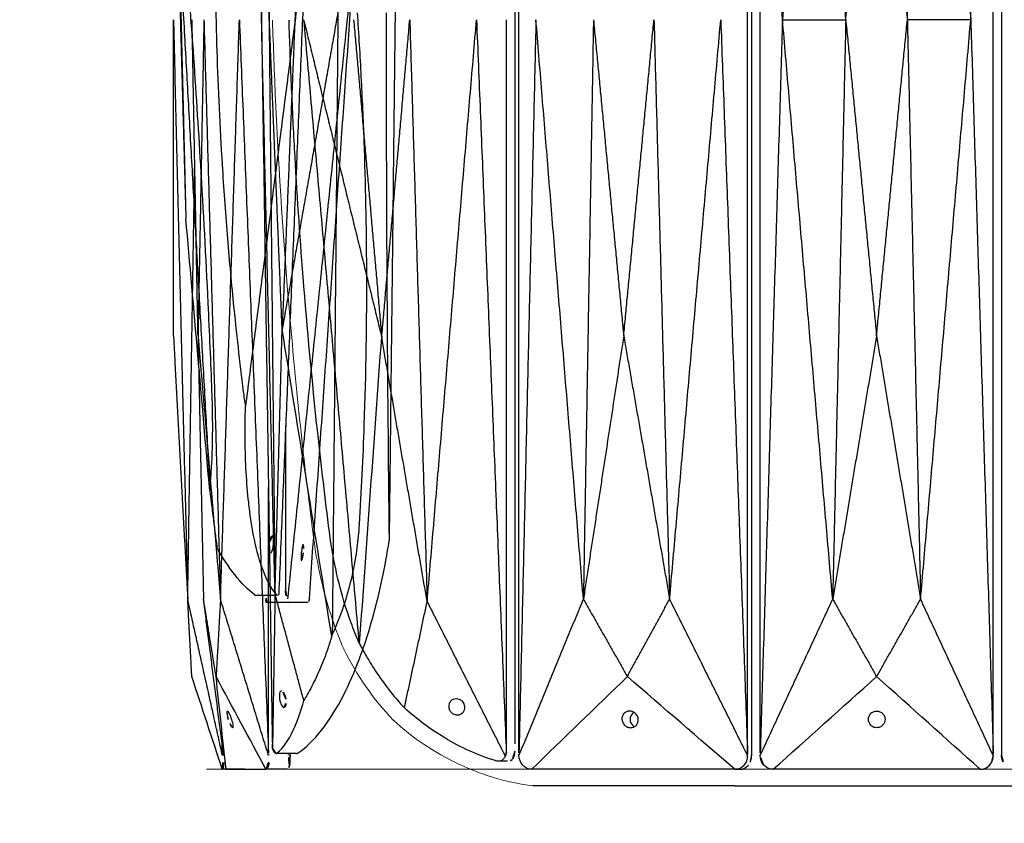
# Model space of a CAD drawing. Units: millimetres. Extents: x -605615827 to 17, y -1703671404 to 113.
# Drawn here: x -605612232 to -605612114, y -1703669500 to -1703669404 of the extents above; entities that cross this region are included whole.
import ezdxf

# ---------------------------------------------------------------- set-up
doc = ezdxf.new("R2010")
doc.units = ezdxf.units.MM
doc.layers.get('0').update_dxf_attribs({"lineweight": 9, "true_color": 0x1c1c1c})
doc.layers.get('Defpoints').update_dxf_attribs({"color": 3, "lineweight": 0})
doc.layers.add('Make2D$可见线$曲线', color=7, linetype='Continuous', true_color=0x000000)
doc.styles.add('2F обычный', font='Montserrat-Light.ttf', dxfattribs={"width": 0.8})
doc.dimstyles.new('stroitelniy3', dxfattribs={"dimtxt": 80, "dimasz": 30, "dimexe": 5, "dimexo": 10, "dimgap": 20, "dimtad": 1, "dimtoh": 1, "dimdec": 0, "dimrnd": 5, "dimtxsty": '2F обычный', "dimblk": 'ARCHTICK', "dimcen": 0.09, "dimdle": 2, "dimadec": 0, "dimazin": 2, "dimtfac": 1, "dimtdec": 0, "dimtmove": 1, "dimatfit": 3, "dimfxl": 10, "dimtfill": 1, "dimtolj": 1, "dimtzin": 0, "dimarcsym": 1})

# ---------------------------------------------------------------- blocks, each defined once
blk = doc.blocks.new('A$Caa694467')
at = {"color": 0}
for centre, radius, start, end in [((40.18, 32.12), 35.3, 206.3692, 223.3773), ((35.42, 30.56), 30.84, 227.3376, 262.2963)]:
    blk.add_arc(centre, radius, start, end, dxfattribs=at)
for points, knots in [([(4.87, 30.27), (4.32, 34.58), (3.81, 38.91), (2.88, 47.58), (2.47, 51.92), (1.34, 64.96), (0.76, 73.67), (0.22, 85.57), (0.1, 88.75), (0, 91.94)], [12.069004, 12.069004, 12.069004, 12.069004, 22.955284, 22.955284, 33.841565, 33.841565, 55.614126, 55.614126, 63.579902, 63.579902, 63.579902, 63.579902]), ([(8.56, 16.45), (8.27, 17.11), (8, 17.79), (7.22, 19.87), (6.75, 21.32), (5.69, 25.2), (5.19, 27.71), (4.87, 30.27)], [0, 0, 0, 0, 1.943154, 1.943154, 5.829463, 5.829463, 12.068981, 12.068981, 12.068981, 12.068981])]:
    blk.add_open_spline(points, degree=3, knots=knots, dxfattribs=at)
at = {"layer": 'Make2D$可见线$曲线', "color": 0, "lineweight": -3}
blk.add_line((55.55, 0), (89.6, 0), dxfattribs=at)
for points, knots in [([(29.12, 180.75), (29.12, 151.47), (29.12, 122.19), (29.12, 92.91), (29.12, 63.63), (29.12, 34.35), (29.12, 5.07)], [1.079592, 1.079592, 1.079592, 1.079592, 74.278328, 74.278328, 74.278328, 147.477064, 147.477064, 147.477064, 147.477064]), ([(10.38, 17.24), (10.05, 18), (9.74, 18.79), (9.44, 19.6), (8.83, 21.28), (8.3, 23.04), (7.65, 25.79), (7.45, 26.72), (7.11, 28.61), (6.96, 29.56), (6.84, 30.52), (6.33, 34.49), (5.87, 38.46), (5.43, 42.45), (4.76, 48.66), (4.18, 54.88), (3.68, 61.12), (3.28, 66.25), (2.94, 71.38), (2.65, 76.51), (2.51, 79.08), (2.39, 81.65), (2.28, 84.21), (2.16, 86.78), (2.07, 89.35), (1.99, 91.91)], [0, 0, 0, 0, 2.344793, 2.344793, 2.344793, 7.207205, 7.207205, 9.63798, 9.63798, 12.068992, 12.068992, 12.068992, 22.108114, 22.108114, 22.108114, 37.762372, 37.762372, 37.762372, 50.63214, 50.63214, 50.63214, 57.06983, 57.06983, 57.06983, 63.50866, 63.50866, 63.50866, 63.50866]), ([(28.11, 4.16), (28.11, 18.8), (28.11, 33.44), (28.11, 55.4), (28.11, 62.72), (28.11, 77.36), (28.11, 84.68), (28.11, 92)], [0.14244, 0.14244, 0.14244, 0.14244, 36.741808, 36.741808, 55.041492, 55.041492, 73.341176, 73.341176, 73.341176, 73.341176]), ([(10.46, 17.07), (10.73, 16.55), (11.01, 16.04), (11.3, 15.54), (11.53, 15.14), (11.77, 14.74), (12.01, 14.36), (12.51, 13.57), (13.02, 12.82), (14.1, 11.38), (14.66, 10.69), (15.24, 10.04), (15.44, 9.81), (15.65, 9.59), (15.85, 9.37)], [0.298362, 0.298362, 0.298362, 0.298362, 1.860977, 1.860977, 1.860977, 3.116105, 3.116105, 3.116105, 5.643625, 5.643625, 8.171176, 8.171176, 8.171176, 9.053522, 9.053522, 9.053522, 9.053522]), ([(21.21, 9.5), (21.2, 9.63), (21.21, 9.76), (21.29, 10), (21.35, 10.11), (21.59, 10.39), (21.82, 10.5), (22.07, 10.5)], [0, 0, 0, 0, 0.398765, 0.398765, 0.797663, 0.797663, 1.605412, 1.605412, 1.605412, 1.605412]), ([(22.21, 8.5), (22.09, 8.5), (21.96, 8.53), (21.73, 8.63), (21.62, 8.7), (21.34, 8.98), (21.23, 9.24), (21.21, 9.5)], [4.83847, 4.83847, 4.83847, 4.83847, 5.24026, 5.24026, 5.641904, 5.641904, 6.451016, 6.451016, 6.451016, 6.451016]), ([(22.07, 10.5), (22.19, 10.5), (22.31, 10.47), (22.55, 10.37), (22.65, 10.3), (22.93, 10.02), (23.05, 9.76), (23.07, 9.5), (23.09, 9.24), (23.01, 8.98), (22.69, 8.61), (22.46, 8.5), (22.21, 8.5)], [1.605412, 1.605412, 1.605412, 1.605412, 2.007235, 2.007235, 2.40892, 2.40892, 3.217958, 3.217958, 3.217958, 4.027186, 4.027186, 4.83847, 4.83847, 4.83847, 4.83847]), ([(27.13, 2.96), (27.05, 2.96), (26.96, 2.97), (26.88, 3), (26.83, 3.01), (26.79, 3.03), (26.74, 3.04), (24.66, 3.69), (22.63, 4.61), (20.69, 5.77), (18.99, 6.79), (17.37, 8), (15.85, 9.37)], [149.065121, 149.065121, 149.065121, 149.065121, 149.322837, 149.322837, 149.322837, 149.459799, 149.459799, 149.459799, 155.815248, 155.815248, 155.815248, 161.370686, 161.370686, 161.370686, 161.370686]), ([(42.9, 9), (42.77, 9), (42.64, 8.97), (42.4, 8.87), (42.3, 8.79), (42.05, 8.51), (41.96, 8.26), (41.98, 8), (42, 7.74), (42.11, 7.49), (42.4, 7.21), (42.51, 7.13), (42.76, 7.03), (42.89, 7), (43.03, 7)], [1.636897, 1.636897, 1.636897, 1.636897, 2.046005, 2.046005, 2.454664, 2.454664, 3.273792, 3.273792, 3.273792, 4.092922, 4.092922, 4.50158, 4.50158, 4.910689, 4.910689, 4.910689, 4.910689]), ([(43.94, 8), (43.93, 8.26), (43.81, 8.51), (43.53, 8.79), (43.41, 8.87), (43.16, 8.97), (43.03, 9), (42.9, 9)], [0, 0, 0, 0, 0.819129, 0.819129, 1.227788, 1.227788, 1.636897, 1.636897, 1.636897, 1.636897]), ([(43.43, 8.85), (43.37, 8.81), (43.31, 8.76), (43.07, 8.52), (42.96, 8.26), (42.96, 8), (42.96, 7.74), (43.05, 7.48), (43.31, 7.22), (43.39, 7.16), (43.47, 7.11)], [2.190893, 2.190893, 2.190893, 2.190893, 2.42104, 2.42104, 3.227767, 3.227767, 3.227767, 4.034494, 4.034494, 4.346982, 4.346982, 4.346982, 4.346982]), ([(73.59, 8), (73.59, 8.25), (73.49, 8.5), (73.21, 8.79), (73.1, 8.86), (72.86, 8.97), (72.72, 9), (72.59, 9), (72.45, 9), (72.32, 8.97), (72.07, 8.86), (71.96, 8.79), (71.69, 8.5), (71.59, 8.25), (71.59, 8), (71.59, 7.74), (71.69, 7.49), (71.96, 7.2), (72.07, 7.13), (72.32, 7.02), (72.45, 7), (72.59, 7), (72.72, 7), (72.86, 7.02), (73.1, 7.13), (73.21, 7.2), (73.49, 7.49), (73.59, 7.74), (73.59, 8)], [0, 0, 0, 0, 0.819129, 0.819129, 1.227788, 1.227788, 1.636897, 1.636897, 1.636897, 2.046005, 2.046005, 2.454664, 2.454664, 3.273792, 3.273792, 3.273792, 4.092922, 4.092922, 4.50158, 4.50158, 4.910689, 4.910689, 4.910689, 5.319797, 5.319797, 5.728456, 5.728456, 6.547585, 6.547585, 6.547585, 6.547585]), ([(43.03, 7), (43.16, 7), (43.29, 7.03), (43.52, 7.13), (43.63, 7.21), (43.88, 7.49), (43.96, 7.74), (43.94, 8)], [4.910689, 4.910689, 4.910689, 4.910689, 5.319797, 5.319797, 5.728456, 5.728456, 6.547585, 6.547585, 6.547585, 6.547585]), ([(27.96, 3.57), (27.9, 3.43), (27.82, 3.31), (27.72, 3.21), (27.61, 3.1), (27.48, 3.02), (27.26, 2.97), (27.2, 2.96), (27.13, 2.96)], [147.99315, 147.99315, 147.99315, 147.99315, 148.400493, 148.400493, 148.400493, 148.861701, 148.861701, 149.065121, 149.065121, 149.065121, 149.065121]), ([(28.09, 3.99), (28.07, 3.85), (28.03, 3.71), (27.96, 3.58), (27.96, 3.58), (27.96, 3.57)], [0, 0, 0, 0, 0.3698797, 0.3698797, 0.3736465, 0.3736465, 0.3736465, 0.3736465]), ([(28.09, 3.99), (28.1, 4.02), (28.1, 4.05), (28.1, 4.1), (28.11, 4.13), (28.11, 4.16)], [0, 0, 0, 0, 0.0712183, 0.0712183, 0.1424397, 0.1424397, 0.1424397, 0.1424397]), ([(29.12, 4.16), (29.12, 4.11), (29.12, 4.07), (29.12, 3.97), (29.11, 3.93), (29.09, 3.79), (29.07, 3.7), (28.99, 3.46), (28.92, 3.32), (28.83, 3.21), (28.81, 3.18), (28.79, 3.16), (28.76, 3.13)], [147.477064, 147.477064, 147.477064, 147.477064, 147.595574, 147.595574, 147.714079, 147.714079, 147.951389, 147.951389, 148.426261, 148.426261, 148.426261, 148.556535, 148.556535, 148.556535, 148.556535]), ([(31.08, 2), (30.7, 2), (30.34, 2.18), (30.06, 2.49), (29.79, 2.81), (29.63, 3.22), (29.61, 3.65)], [0, 0, 0, 0, 1.130984, 1.130984, 1.130984, 2.238191, 2.238191, 2.238191, 2.238191]), ([(55.61, 2), (56.01, 2), (56.39, 2.18), (56.67, 2.49), (56.94, 2.8), (57.09, 3.22), (57.08, 3.65)], [0, 0, 0, 0, 1.131155, 1.131155, 1.131155, 2.231932, 2.231932, 2.231932, 2.231932]), ([(57.56, 3.69), (57.56, 3.57), (57.55, 3.46), (57.51, 3.24), (57.49, 3.14), (57.39, 2.83), (57.29, 2.65), (57.17, 2.5)], [0, 0, 0, 0, 0.281791, 0.281791, 0.563521, 0.563521, 1.127945, 1.127945, 1.127945, 1.127945]), ([(59.03, 2.49), (58.9, 2.64), (58.79, 2.82), (58.67, 3.13), (58.64, 3.24), (58.6, 3.46), (58.59, 3.57), (58.59, 3.68)], [0, 0, 0, 0, 0.565828, 0.565828, 0.848266, 0.848266, 1.130767, 1.130767, 1.130767, 1.130767]), ([(60.09, 2), (59.69, 2), (59.31, 2.17), (59.03, 2.49), (58.75, 2.8), (58.6, 3.22), (58.59, 3.65)], [0, 0, 0, 0, 1.130984, 1.130984, 1.130984, 2.238191, 2.238191, 2.238191, 2.238191]), ([(85.09, 2), (85.49, 2), (85.87, 2.17), (86.15, 2.49), (86.43, 2.8), (86.58, 3.21), (86.59, 3.64)], [0, 0, 0, 0, 1.131155, 1.131155, 1.131155, 2.231932, 2.231932, 2.231932, 2.231932]), ([(86.59, 3.68), (86.59, 3.57), (86.58, 3.46), (86.54, 3.24), (86.51, 3.13), (86.4, 2.83), (86.29, 2.64), (86.16, 2.49)], [0, 0, 0, 0, 0.281791, 0.281791, 0.563521, 0.563521, 1.127945, 1.127945, 1.127945, 1.127945]), ([(87.59, 3.69), (87.59, 3.57), (87.6, 3.46), (87.63, 3.24), (87.66, 3.14), (87.76, 2.83), (87.86, 2.65), (87.97, 2.5)], [0, 0, 0, 0, 0.281791, 0.281791, 0.563521, 0.563521, 1.127945, 1.127945, 1.127945, 1.127945]), ([(55.55, 0), (47.5, 0), (39.45, 0), (31.36, 0), (31.33, 0), (31.29, 0)], [-24.866844, -24.866844, -24.866844, -24.866844, -0.248668, -0.248668, -0.140013, -0.140013, -0.140013, -0.140013])]:
    blk.add_open_spline(points, degree=3, knots=knots, dxfattribs=at)
for points, degree in [([(29.61, 3.98), (29.61, 92), (29.61, 180.02)], 2), ([(57.08, 3.87), (57.08, 92), (57.08, 180.13)], 2), ([(57.56, 180.31), (57.56, 121.44), (57.56, 62.56), (57.56, 3.69)], 3), ([(61.27, 92), (59.93, 136), (58.59, 180.01)], 2), ([(58.59, 3.98), (58.59, 92), (58.59, 180.01)], 2), ([(83.89, 92), (85.24, 136.06), (86.59, 180.13)], 2), ([(86.59, 3.87), (86.59, 92), (86.59, 180.13)], 2), ([(87.59, 180.31), (87.59, 121.44), (87.59, 62.56), (87.59, 3.69)], 3), ([(67.3, 161.57), (64.28, 126.78), (61.27, 92)], 2), ([(68.87, 92), (68.08, 126.78), (67.3, 161.57)], 2), ([(76.27, 92), (77.07, 126.78), (77.86, 161.57)], 2), ([(77.86, 161.57), (80.88, 126.78), (83.89, 92)], 2), ([(68.87, 92), (70.72, 110.97), (72.57, 129.95)], 2), ([(72.57, 129.95), (74.42, 110.97), (76.27, 92)], 2), ([(1.99, 91.91), (1.99, 91.94), (1.99, 91.97), (1.99, 92)], 3), ([(3.74, 92), (8.43, 72.94), (13.12, 53.88)], 2), ([(3.74, 92), (7.06, 54.62), (10.38, 17.24)], 2), ([(9.75, 92), (11.44, 72.94), (13.12, 53.88)], 2), ([(13.12, 53.88), (14.81, 72.94), (16.49, 92)], 2), ([(16.49, 92), (17.54, 57.07), (18.58, 22.13)], 2), ([(18.58, 22.13), (21.55, 57.07), (24.51, 92)], 2), ([(24.51, 92), (26.3, 48), (28.09, 3.99)], 2), ([(31.65, 92), (30.63, 47.99), (29.61, 3.98)], 2), ([(37.35, 22.43), (34.5, 57.22), (31.65, 92)], 2), ([(38.56, 92), (37.95, 57.22), (37.35, 22.43)], 2), ([(38.56, 92), (40.38, 73.02), (42.19, 54.04)], 2), ([(42.19, 54.04), (44.01, 73.02), (45.83, 92)], 2), ([(45.83, 92), (46.77, 57.22), (47.71, 22.43)], 2), ([(47.71, 22.43), (50.78, 57.22), (53.85, 92)], 2), ([(53.85, 92), (55.47, 47.94), (57.08, 3.87)], 2), ([(61.27, 92), (59.93, 47.99), (58.59, 3.98)], 2), ([(61.27, 92), (63.8, 92), (66.34, 92), (68.87, 92)], 3), ([(67.3, 22.43), (64.28, 57.21), (61.27, 92)], 2), ([(68.87, 92), (68.08, 57.21), (67.3, 22.43)], 2), ([(68.87, 92), (70.72, 73.02), (72.57, 54.04)], 2), ([(72.57, 54.04), (74.42, 73.02), (76.27, 92)], 2), ([(83.89, 92), (81.35, 92), (78.81, 92), (76.27, 92)], 3), ([(76.27, 92), (77.07, 57.21), (77.86, 22.43)], 2), ([(77.86, 22.43), (80.88, 57.21), (83.89, 92)], 2), ([(83.89, 92), (85.24, 47.93), (86.59, 3.87)], 2), ([(10.46, 17.07), (11.35, 29.34), (12.23, 41.61), (13.12, 53.88)], 3), ([(18.58, 22.13), (15.85, 38.01), (13.12, 53.88)], 2), ([(42.19, 54.04), (39.77, 38.24), (37.35, 22.43)], 2), ([(42.19, 54.04), (44.95, 38.24), (47.71, 22.43)], 2), ([(72.57, 54.04), (69.94, 38.23), (67.3, 22.43)], 2), ([(72.57, 54.04), (75.22, 38.23), (77.86, 22.43)], 2), ([(15.85, 9.37), (17.22, 15.75), (18.58, 22.13)], 2), ([(18.58, 22.13), (23.27, 12.85), (27.96, 3.57)], 2), ([(29.61, 3.65), (33.48, 13.04), (37.35, 22.43)], 2), ([(37.35, 22.43), (39.99, 17.78), (42.63, 13.14)], 2), ([(42.63, 13.14), (45.17, 17.78), (47.71, 22.43)], 2), ([(57.08, 3.65), (52.4, 13.04), (47.71, 22.43)], 2), ([(58.59, 3.65), (62.94, 13.04), (67.3, 22.43)], 2), ([(67.3, 22.43), (69.94, 17.78), (72.58, 13.13)], 2), ([(72.58, 13.13), (75.22, 17.78), (77.86, 22.43)], 2), ([(86.59, 3.64), (82.22, 13.03), (77.86, 22.43)], 2), ([(10.38, 17.24), (10.41, 17.18), (10.43, 17.13), (10.46, 17.07)], 3), ([(31.14, 2), (34.97, 5.71), (38.8, 9.42), (42.63, 13.14)], 3), ([(55.54, 2), (51.24, 5.71), (46.93, 9.42), (42.63, 13.14)], 3), ([(60.16, 2), (64.3, 5.71), (68.44, 9.42), (72.58, 13.13)], 3), ([(85.02, 2), (80.87, 5.71), (76.73, 9.42), (72.58, 13.13)], 3), ([(29.61, 3.69), (29.61, 3.79), (29.61, 3.88), (29.61, 3.98)], 3), ([(29.61, 3.65), (29.61, 3.67), (29.61, 3.68), (29.61, 3.69)], 3), ([(29.62, 3.69), (29.62, 3.69), (29.61, 3.69)], 2), ([(57.08, 3.69), (57.08, 3.75), (57.08, 3.81), (57.08, 3.87)], 3), ([(57.08, 3.65), (57.08, 3.66), (57.08, 3.67), (57.08, 3.69)], 3), ([(58.59, 3.68), (58.59, 3.78), (58.59, 3.88), (58.59, 3.98)], 3), ([(58.59, 3.65), (58.59, 3.66), (58.59, 3.67), (58.59, 3.68)], 3), ([(58.59, 3.68), (58.59, 3.68), (58.59, 3.68)], 2), ([(86.59, 3.68), (86.59, 3.74), (86.59, 3.8), (86.59, 3.87)], 3), ([(86.59, 3.64), (86.59, 3.66), (86.59, 3.67), (86.59, 3.68)], 3), ([(86.59, 3.68), (86.59, 3.68), (86.59, 3.68)], 2), ([(28.25, 2.96), (27.69, 2.96), (27.13, 2.96)], 2), ([(28.76, 3.13), (28.6, 3.02), (28.43, 2.96), (28.25, 2.96)], 3), ([(56.12, 2), (56.55, 2), (56.92, 2.21), (57.17, 2.5)], 3), ([(85.09, 2), (85.53, 2), (85.9, 2.21), (86.16, 2.49)], 3), ([(86.16, 2.5), (86.16, 2.5), (86.16, 2.49)], 2), ([(31.14, 2), (31.12, 2), (31.1, 2), (31.08, 2)], 3), ([(55.54, 2), (47.41, 2), (39.28, 2), (31.14, 2)], 3), ([(55.54, 2), (55.57, 2), (55.59, 2), (55.61, 2)], 3), ([(56.12, 2), (55.87, 2), (55.63, 2)], 2), ([(60.16, 2), (60.13, 2), (60.11, 2), (60.09, 2)], 3), ([(85.02, 2), (76.73, 2), (68.44, 2), (60.16, 2)], 3), ([(85.02, 2), (85.05, 2), (85.07, 2), (85.09, 2)], 3)]:
    blk.add_open_spline(points, degree=degree, dxfattribs=at)
blk = doc.blocks.new('A$Cf6c9e48d')
at = {"layer": 'Make2D$可见线$曲线', "color": 0, "lineweight": -3}
for points, degree in [([(12.05, 90.92), (12.41, 59.17), (12.77, 27.42)], 2), ([(18.92, 90.92), (19.26, 53.54), (19.6, 16.16)], 2), ([(18.92, 90.92), (22.27, 71.86), (25.62, 52.8)], 2), ([(24.05, 90.92), (24.84, 71.86), (25.62, 52.8)], 2), ([(25.62, 52.8), (26.41, 71.86), (27.2, 90.92)], 2), ([(27.2, 90.92), (26.84, 55.98), (26.48, 21.05)], 2), ([(26.48, 21.05), (27.3, 55.98), (28.12, 90.92)], 2), ([(28.12, 90.92), (27.46, 46.91), (26.8, 2.91)], 2), ([(30.76, 90), (29.01, 46), (27.26, 1.99)], 2), ([(33.03, 20.43), (31.9, 55.22), (30.76, 90)], 2), ([(35.02, 90), (34.03, 55.22), (33.03, 20.43)], 2), ([(35.02, 90), (35.37, 71.03), (35.73, 52.05)], 2), ([(35.73, 52.05), (36.09, 71.03), (36.44, 90)], 2), ([(38.68, 90), (37.83, 55.22), (36.97, 20.43)], 2), ([(38.68, 52.04), (38.68, 71.02), (38.68, 90)], 2), ([(36.97, 20.43), (36.55, 46.6), (36.12, 72.76)], 2), ([(19.67, 15.99), (21.65, 28.26), (23.64, 40.53), (25.62, 52.8)], 3), ([(26.48, 21.05), (26.05, 36.92), (25.62, 52.8)], 2), ([(35.73, 52.05), (34.38, 36.24), (33.03, 20.43)], 2), ([(35.73, 52.05), (35.4, 36.24), (35.07, 20.43)], 2), ([(38.68, 52.04), (37.83, 36.24), (36.97, 20.43)], 2), ([(27.26, 1.99), (27.26, 17.95), (27.26, 33.92)], 2), ([(23.02, 8.28), (24.75, 14.67), (26.48, 21.05)], 2), ([(26.48, 21.05), (26.63, 11.77), (26.78, 2.49)], 2), ([(27.26, 1.66), (30.15, 11.05), (33.03, 20.43)], 2), ([(32.65, 1.65), (33.86, 11.04), (35.07, 20.43)], 2), ([(32.79, 1.65), (34.88, 11.04), (36.97, 20.43)], 2), ([(33.03, 20.43), (33.29, 15.79), (33.56, 11.14)], 2), ([(33.56, 11.14), (34.31, 15.79), (35.07, 20.43)], 2), ([(36.47, 11.14), (36.72, 15.78), (36.97, 20.43)], 2), ([(19.6, 16.16), (19.62, 16.1), (19.64, 16.04), (19.67, 15.99)], 3), ([(27.57, 0), (29.57, 3.72), (31.56, 7.43), (33.56, 11.14)], 3), ([(32.36, 0), (32.76, 3.72), (33.16, 7.43), (33.56, 11.14)], 3), ([(32.81, 0), (34.03, 3.71), (35.25, 7.42), (36.47, 11.14)], 3), ([(26.77, 3.08), (26.78, 3.08), (26.79, 3.08)], 2), ([(32.84, 3.14), (32.82, 2.5), (32.8, 1.87)], 2), ([(32.8, 1.87), (32.8, 2.33), (32.8, 2.8)], 2), ([(23.89, 1.88), (25.11, 1.88), (26.34, 1.88)], 2), ([(24.72, 0.5), (24.69, 1.19), (24.66, 1.88)], 2), ([(24.86, 1.69), (24.86, 1.75), (24.86, 1.82), (24.86, 1.88)], 3), ([(27.26, 1.69), (27.26, 1.79), (27.26, 1.89), (27.26, 1.99)], 3), ([(27.26, 1.66), (27.26, 1.67), (27.26, 1.68), (27.26, 1.69)], 3), ([(32.79, 1.69), (32.79, 1.75), (32.8, 1.81), (32.8, 1.87)], 3), ([(32.79, 1.65), (32.79, 1.66), (32.79, 1.67), (32.79, 1.69)], 3), ([(24.72, 0.5), (24.79, 0.21), (24.88, 0), (24.96, 0)], 3), ([(24.96, 0), (26.26, 0), (27.55, 0)], 2), ([(27.57, 0), (27.56, 0), (27.56, 0), (27.55, 0)], 3), ([(32.36, 0), (30.76, 0), (29.17, 0), (27.57, 0)], 3), ([(30.16, 0), (31.48, 0), (32.79, 0)], 2), ([(30.16, 0), (30.16, 0), (30.16, 0), (30.16, 0)], 3), ([(32.36, 0), (32.36, 0), (32.36, 0), (32.36, 0)], 3), ([(32.81, 0), (32.8, 0), (32.8, 0), (32.79, 0)], 3)]:
    blk.add_open_spline(points, degree=degree, dxfattribs=at)
for points, knots in [([(13.13, 90.83), (13.13, 88.26), (13.13, 85.7), (13.13, 83.13), (13.12, 80.56), (13.12, 77.99), (13.11, 75.43), (13.1, 70.29), (13.08, 65.16), (13.05, 60.04), (13.03, 56.91), (13.01, 53.8), (12.98, 49.13), (12.97, 47.57), (12.94, 44.46), (12.93, 42.91), (12.91, 41.36), (12.88, 37.37), (12.84, 33.4), (12.8, 29.44), (12.79, 28.76), (12.78, 28.09), (12.77, 27.42)], [53.302686, 53.302686, 53.302686, 53.302686, 59.719936, 59.719936, 59.719936, 66.142277, 66.142277, 66.142277, 79.000239, 79.000239, 79.000239, 86.836561, 86.836561, 90.754563, 90.754563, 94.672702, 94.672702, 94.672702, 104.744347, 104.744347, 104.744347, 106.463237, 106.463237, 106.463237, 106.463237]), ([(19.6, 16.16), (19.24, 16.92), (18.91, 17.71), (18.61, 18.52), (17.98, 20.19), (17.46, 21.96), (16.89, 24.71), (16.73, 25.64), (16.48, 27.52), (16.38, 28.48), (16.33, 29.44), (16.08, 33.4), (15.89, 37.38), (15.75, 41.36), (15.53, 47.57), (15.44, 53.8), (15.46, 60.04), (15.48, 65.16), (15.59, 70.3), (15.77, 75.43), (15.86, 78), (15.98, 80.56), (16.11, 83.13), (16.24, 85.7), (16.4, 88.26), (16.57, 90.83)], [0, 0, 0, 0, 2.344793, 2.344793, 2.344793, 7.207205, 7.207205, 9.63798, 9.63798, 12.068992, 12.068992, 12.068992, 22.108114, 22.108114, 22.108114, 37.762372, 37.762372, 37.762372, 50.63214, 50.63214, 50.63214, 57.06983, 57.06983, 57.06983, 63.50866, 63.50866, 63.50866, 63.50866]), ([(23.89, 1.88), (23.85, 1.88), (23.81, 1.89), (23.77, 1.92), (23.75, 1.93), (23.73, 1.94), (23.71, 1.96), (22.75, 2.6), (21.81, 3.52), (20.89, 4.69), (19.96, 5.87), (19.07, 7.3), (18.23, 8.96), (17.56, 10.26), (16.93, 11.71), (16.34, 13.27), (16.2, 13.66), (16.05, 14.05), (15.91, 14.46), (15.46, 15.74), (15.04, 17.1), (14.65, 18.52), (13.88, 21.31), (13.25, 24.31), (12.77, 27.42)], [0.562459, 0.562459, 0.562459, 0.562459, 0.826686, 0.826686, 0.826686, 0.964832, 0.964832, 0.964832, 7.354672, 7.354672, 7.354672, 13.795464, 13.795464, 13.795464, 18.881958, 18.881958, 18.881958, 20.144827, 20.144827, 20.144827, 24.194835, 24.194835, 24.194835, 32.210108, 32.210108, 32.210108, 32.210108]), ([(19.67, 15.99), (19.82, 15.47), (19.98, 14.96), (20.15, 14.46), (20.29, 14.05), (20.43, 13.66), (20.58, 13.27), (20.88, 12.49), (21.2, 11.74), (21.88, 10.3), (22.23, 9.61), (22.61, 8.96), (22.74, 8.73), (22.88, 8.5), (23.02, 8.28)], [0.298362, 0.298362, 0.298362, 0.298362, 1.860977, 1.860977, 1.860977, 3.116105, 3.116105, 3.116105, 5.643625, 5.643625, 8.171176, 8.171176, 8.171176, 9.053522, 9.053522, 9.053522, 9.053522]), ([(26.34, 1.88), (26.3, 1.88), (26.27, 1.89), (26.24, 1.92), (26.23, 1.93), (26.21, 1.94), (26.2, 1.96), (25.48, 2.6), (24.84, 3.52), (24.28, 4.69), (23.79, 5.71), (23.37, 6.91), (23.02, 8.28)], [149.065121, 149.065121, 149.065121, 149.065121, 149.322837, 149.322837, 149.322837, 149.459799, 149.459799, 149.459799, 155.815248, 155.815248, 155.815248, 161.370686, 161.370686, 161.370686, 161.370686]), ([(25.4, 7.42), (25.35, 7.42), (25.3, 7.44), (25.23, 7.54), (25.2, 7.62), (25.14, 7.9), (25.14, 8.15), (25.18, 8.42)], [4.83847, 4.83847, 4.83847, 4.83847, 5.24026, 5.24026, 5.641904, 5.641904, 6.451016, 6.451016, 6.451016, 6.451016]), ([(25.18, 8.42), (25.2, 8.55), (25.23, 8.67), (25.31, 8.92), (25.35, 9.03), (25.5, 9.31), (25.61, 9.42), (25.71, 9.42)], [0, 0, 0, 0, 0.398765, 0.398765, 0.797663, 0.797663, 1.605412, 1.605412, 1.605412, 1.605412]), ([(25.71, 9.42), (25.76, 9.42), (25.8, 9.39), (25.88, 9.29), (25.91, 9.21), (25.97, 8.93), (25.97, 8.68), (25.92, 8.42), (25.88, 8.15), (25.81, 7.9), (25.61, 7.52), (25.5, 7.42), (25.4, 7.42)], [1.605412, 1.605412, 1.605412, 1.605412, 2.007235, 2.007235, 2.40892, 2.40892, 3.217958, 3.217958, 3.217958, 4.027186, 4.027186, 4.83847, 4.83847, 4.83847, 4.83847]), ([(32.22, 7), (32.2, 7), (32.16, 6.98), (32.08, 6.87), (32.04, 6.8), (31.89, 6.51), (31.79, 6.26), (31.71, 6), (31.63, 5.75), (31.56, 5.5), (31.53, 5.21), (31.52, 5.14), (31.54, 5.03), (31.55, 5), (31.58, 5)], [1.636897, 1.636897, 1.636897, 1.636897, 2.046005, 2.046005, 2.454664, 2.454664, 3.273792, 3.273792, 3.273792, 4.092922, 4.092922, 4.50158, 4.50158, 4.910689, 4.910689, 4.910689, 4.910689]), ([(31.58, 5), (31.6, 5), (31.64, 5.03), (31.72, 5.14), (31.77, 5.21), (31.91, 5.5), (32.01, 5.75), (32.09, 6)], [4.910689, 4.910689, 4.910689, 4.910689, 5.319797, 5.319797, 5.728456, 5.728456, 6.547585, 6.547585, 6.547585, 6.547585]), ([(32.09, 6), (32.18, 6.26), (32.24, 6.51), (32.28, 6.8), (32.28, 6.87), (32.27, 6.98), (32.25, 7), (32.22, 7)], [0, 0, 0, 0, 0.819129, 0.819129, 1.227788, 1.227788, 1.636897, 1.636897, 1.636897, 1.636897]), ([(26.78, 2.49), (26.73, 2.35), (26.68, 2.23), (26.62, 2.13), (26.55, 2.02), (26.49, 1.94), (26.39, 1.89), (26.36, 1.88), (26.34, 1.88)], [147.99315, 147.99315, 147.99315, 147.99315, 148.400493, 148.400493, 148.400493, 148.861701, 148.861701, 149.065121, 149.065121, 149.065121, 149.065121]), ([(26.8, 2.91), (26.79, 2.76), (26.79, 2.62), (26.78, 2.49), (26.78, 2.49), (26.78, 2.49)], [0, 0, 0, 0, 0.3698797, 0.3698797, 0.3736465, 0.3736465, 0.3736465, 0.3736465]), ([(26.8, 2.91), (26.8, 2.94), (26.79, 2.96), (26.79, 3.02), (26.79, 3.05), (26.79, 3.08)], [0, 0, 0, 0, 0.0712183, 0.0712183, 0.1424397, 0.1424397, 0.1424397, 0.1424397]), ([(24.72, 0.5), (24.76, 0.65), (24.8, 0.83), (24.83, 1.14), (24.84, 1.25), (24.85, 1.47), (24.86, 1.58), (24.86, 1.69)], [0, 0, 0, 0, 0.565828, 0.565828, 0.848266, 0.848266, 1.130767, 1.130767, 1.130767, 1.130767]), ([(27.55, 0), (27.41, 0), (27.3, 0.18), (27.25, 0.5), (27.19, 0.81), (27.2, 1.23), (27.26, 1.66)], [0, 0, 0, 0, 1.130984, 1.130984, 1.130984, 2.238191, 2.238191, 2.238191, 2.238191]), ([(32.36, 0), (32.38, 0), (32.41, 0.18), (32.47, 0.5), (32.52, 0.81), (32.59, 1.22), (32.65, 1.65)], [0, 0, 0, 0, 1.131155, 1.131155, 1.131155, 2.231932, 2.231932, 2.231932, 2.231932]), ([(32.79, 0), (32.73, 0), (32.69, 0.18), (32.69, 0.49), (32.69, 0.8), (32.73, 1.22), (32.79, 1.65)], [0, 0, 0, 0, 1.131155, 1.131155, 1.131155, 2.231932, 2.231932, 2.231932, 2.231932])]:
    blk.add_open_spline(points, degree=3, knots=knots, dxfattribs=at)
blk = doc.blocks.new('A$C50cc83d5')
at = {"layer": 'Make2D$可见线$曲线', "color": 0, "lineweight": -3}
for points, degree in [([(0, 79.99), (0.47, 63.05), (0.94, 46.11)], 2), ([(0.11, 79.99), (0.53, 63.05), (0.94, 46.11)], 2), ([(0.11, 79.99), (1.97, 46.77), (3.83, 13.55)], 2), ([(15.36, 79.99), (11.73, 51.78), (8.1, 23.56)], 2), ([(15.36, 79.99), (13.73, 40.5), (12.1, 1.01)], 2), ([(21.34, 79.99), (17.25, 40.22), (13.16, 0.44)], 2), ([(15.78, 0.44), (18.56, 40.22), (21.34, 79.99)], 2), ([(3.82, 13.4), (2.86, 24.3), (1.9, 35.21), (0.94, 46.11)], 3), ([(12.9, 21.22), (12.9, 14.65), (12.9, 8.07), (12.9, 1.5)], 3), ([(3.83, 14.55), (3.83, 14.5), (3.82, 14.45), (3.82, 14.4)], 3), ([(11.95, 0.85), (10.65, 0.85), (9.35, 0.85)], 2), ([(10.6, 0), (10.53, 0.28), (10.46, 0.57), (10.39, 0.85)], 3), ([(10.6, 0), (10.6, 0), (10.6, 0), (10.6, 0)], 3), ([(13.22, 0), (11.91, 0), (10.6, 0)], 2), ([(12.1, 1.01), (12.05, 0.91), (12, 0.85), (11.95, 0.85)], 3), ([(13.22, 0), (13.18, 0), (13.16, 0.18), (13.16, 0.44)], 3), ([(15.64, 0), (14.83, 0), (14.03, 0), (13.22, 0)], 3), ([(15.78, 0.44), (15.73, 0.18), (15.68, 0), (15.64, 0)], 3)]:
    blk.add_open_spline(points, degree=degree, dxfattribs=at)
for points, knots in [([(3.83, 13.55), (3.89, 14.22), (3.95, 14.92), (3.99, 15.64), (4.09, 17.13), (4.14, 18.7), (4.17, 21.15), (4.16, 21.97), (4.14, 23.65), (4.12, 24.5), (4.08, 25.35), (3.95, 28.88), (3.79, 32.41), (3.62, 35.95), (3.36, 41.47), (3.07, 47), (2.73, 52.55), (2.46, 57.1), (2.16, 61.67), (1.84, 66.23), (1.67, 68.51), (1.51, 70.79), (1.33, 73.07), (1.16, 75.36), (0.98, 77.64), (0.8, 79.92)], [0, 0, 0, 0, 2.344793, 2.344793, 2.344793, 7.207205, 7.207205, 9.63798, 9.63798, 12.068992, 12.068992, 12.068992, 22.108114, 22.108114, 22.108114, 37.762372, 37.762372, 37.762372, 50.63214, 50.63214, 50.63214, 57.06983, 57.06983, 57.06983, 63.50866, 63.50866, 63.50866, 63.50866]), ([(4.45, 79.92), (4.45, 77.64), (4.47, 75.35), (4.5, 73.07), (4.54, 70.79), (4.59, 68.51), (4.66, 66.23), (4.8, 61.66), (5.01, 57.1), (5.3, 52.55), (5.47, 49.77), (5.67, 47), (6, 42.85), (6.12, 41.47), (6.37, 38.71), (6.5, 37.33), (6.64, 35.95), (7, 32.4), (7.39, 28.87), (7.83, 25.35), (7.91, 24.75), (8, 24.15), (8.1, 23.56)], [53.302686, 53.302686, 53.302686, 53.302686, 59.719936, 59.719936, 59.719936, 66.142277, 66.142277, 66.142277, 79.000239, 79.000239, 79.000239, 86.836561, 86.836561, 90.754563, 90.754563, 94.672702, 94.672702, 94.672702, 104.744347, 104.744347, 104.744347, 106.463237, 106.463237, 106.463237, 106.463237]), ([(11.95, 0.85), (11.92, 0.85), (11.9, 0.87), (11.88, 0.89), (11.87, 0.9), (11.86, 0.91), (11.85, 0.93), (11.33, 1.5), (10.85, 2.31), (10.41, 3.35), (9.98, 4.4), (9.59, 5.67), (9.27, 7.15), (9.01, 8.31), (8.79, 9.59), (8.61, 10.98), (8.57, 11.33), (8.53, 11.68), (8.49, 12.04), (8.36, 13.18), (8.27, 14.39), (8.19, 15.64), (8.05, 18.13), (8.02, 20.79), (8.1, 23.56)], [0.562459, 0.562459, 0.562459, 0.562459, 0.826686, 0.826686, 0.826686, 0.964832, 0.964832, 0.964832, 7.354672, 7.354672, 7.354672, 13.795464, 13.795464, 13.795464, 18.881958, 18.881958, 18.881958, 20.144827, 20.144827, 20.144827, 24.194835, 24.194835, 24.194835, 32.210108, 32.210108, 32.210108, 32.210108]), ([(3.82, 13.4), (3.88, 12.94), (3.93, 12.48), (3.99, 12.04), (4.03, 11.68), (4.07, 11.33), (4.12, 10.98), (4.2, 10.29), (4.29, 9.62), (4.45, 8.34), (4.53, 7.73), (4.61, 7.15), (4.64, 6.94), (4.67, 6.74), (4.69, 6.55)], [0.298362, 0.298362, 0.298362, 0.298362, 1.860977, 1.860977, 1.860977, 3.116105, 3.116105, 3.116105, 5.643625, 5.643625, 8.171176, 8.171176, 8.171176, 9.053522, 9.053522, 9.053522, 9.053522]), ([(11.29, 7.99), (11.22, 7.99), (11.15, 7.89), (11.05, 7.61), (11.02, 7.5), (10.98, 7.25), (10.96, 7.12), (10.95, 6.99)], [4.813661, 4.813661, 4.813661, 4.813661, 5.617542, 5.617542, 6.015358, 6.015358, 6.41315, 6.41315, 6.41315, 6.41315]), ([(11.12, 5.99), (11.19, 5.99), (11.27, 6.1), (11.4, 6.47), (11.45, 6.73), (11.47, 6.99), (11.48, 7.12), (11.48, 7.25), (11.48, 7.5), (11.47, 7.61), (11.42, 7.89), (11.36, 7.99), (11.29, 7.99)], [1.59949, 1.59949, 1.59949, 1.59949, 2.407117, 2.407117, 3.214171, 3.214171, 3.214171, 3.612001, 3.612001, 4.009855, 4.009855, 4.813661, 4.813661, 4.813661, 4.813661]), ([(9.35, 0.85), (9.32, 0.85), (9.29, 0.87), (9.26, 0.89), (9.24, 0.9), (9.22, 0.91), (9.2, 0.93), (8.42, 1.5), (7.62, 2.32), (6.81, 3.35), (6.1, 4.26), (5.39, 5.33), (4.69, 6.55)], [1.07197, 1.07197, 1.07197, 1.07197, 1.329687, 1.329687, 1.329687, 1.466648, 1.466648, 1.466648, 7.822098, 7.822098, 7.822098, 13.377536, 13.377536, 13.377536, 13.377536]), ([(10.95, 6.99), (10.94, 6.86), (10.93, 6.73), (10.94, 6.49), (10.95, 6.38), (11, 6.1), (11.05, 5.99), (11.12, 5.99)], [0, 0, 0, 0, 0.39783, 0.39783, 0.795684, 0.795684, 1.59949, 1.59949, 1.59949, 1.59949]), ([(14.86, 4.99), (14.84, 4.99), (14.82, 5.1), (14.82, 5.47), (14.83, 5.73), (14.85, 5.99), (14.88, 6.26), (14.91, 6.51), (14.98, 6.89), (15.01, 6.99), (15.04, 6.99)], [1.614522, 1.614522, 1.614522, 1.614522, 2.422053, 2.422053, 3.229039, 3.229039, 3.229039, 4.036029, 4.036029, 4.843562, 4.843562, 4.843562, 4.843562]), ([(15.05, 5.99), (15.02, 5.73), (14.99, 5.47), (14.92, 5.1), (14.89, 4.99), (14.86, 4.99)], [0, 0, 0, 0, 0.806989, 0.806989, 1.614522, 1.614522, 1.614522, 1.614522]), ([(15.04, 6.99), (15.06, 6.99), (15.08, 6.89), (15.08, 6.51), (15.07, 6.26), (15.05, 5.99)], [4.843562, 4.843562, 4.843562, 4.843562, 5.651093, 5.651093, 6.458079, 6.458079, 6.458079, 6.458079]), ([(12.9, 1.5), (12.9, 1.4), (12.9, 1.3), (12.93, 1.11), (12.94, 1.01), (13.01, 0.74), (13.08, 0.58), (13.16, 0.44)], [0, 0, 0, 0, 0.281791, 0.281791, 0.563521, 0.563521, 1.127945, 1.127945, 1.127945, 1.127945]), ([(10.6, 0), (10.63, 0), (10.63, 0.16), (10.6, 0.44), (10.59, 0.56), (10.57, 0.7), (10.55, 0.85)], [0, 0, 0, 0, 1.131155, 1.131155, 1.131155, 1.620659, 1.620659, 1.620659, 1.620659])]:
    blk.add_open_spline(points, degree=3, knots=knots, dxfattribs=at)
blk = doc.blocks.new('_ArchTick')
at = {"color": 0, "linetype": 'ByBlock', "const_width": 0.15}
blk.add_lwpolyline([(-0.5, -0.5), (0.5, 0.5)], dxfattribs=at)
blk = doc.blocks.new('*D321')
at = {"color": 0, "lineweight": -2, "transparency": 16777216}
for p, q in [((-605612312.76, -1703669312.82), (-605612312.76, -1703669798.85)), ((-605611511.41, -1703669312.82), (-605611511.41, -1703669798.85)), ((-605612314.76, -1703669793.85), (-605611509.41, -1703669793.85))]:
    blk.add_line(p, q, dxfattribs=at)
at = {"layer": 'Defpoints', "color": 0, "lineweight": 30, "transparency": 16777216}
for p in [(-605612312.76, -1703669302.82), (-605611511.41, -1703669302.82), (-605611511.41, -1703669793.85)]:
    blk.add_point(p, dxfattribs=at)
at = {"color": 0, "lineweight": -2, "transparency": 16777216, "xscale": 25, "yscale": 25, "zscale": 25, "rotation": 180}
blk.add_blockref('_ArchTick', (-605612312.76, -1703669793.85), dxfattribs=at)
at = {"color": 0, "lineweight": -2, "transparency": 16777216, "xscale": 25, "yscale": 25, "zscale": 25}
blk.add_blockref('_ArchTick', (-605611511.41, -1703669793.85), dxfattribs=at)
at = {"color": 0, "transparency": 16777216, "insert": (-605611912.08, -1703669748.49), "char_height": 50, "attachment_point": 5, "style": '2F обычный', "bg_fill": 3, "box_fill_scale": 1.1, "bg_fill_color": 256, "bg_fill_true_color": 13158600, "bg_fill_transparency": 0}
blk.add_mtext('\\A1;800', dxfattribs=at)

msp = doc.modelspace()

# ---------------------------------------------------------------- linework, layer by layer
msp.add_line((-605612209.82, -1703669493.82, 30.63), (-605611614.15, -1703669493.82, 30.63))

# ---------------------------------------------------------------- block references
at = {"xscale": -1}
msp.add_blockref('A$Cf6c9e48d', (-605612175.11, -1703669493.82, 30.63), dxfattribs=at)
for name, p in [('A$C50cc83d5', (-605612213.24, -1703669473.8, 30.63)), ('A$Caa694467', (-605612201.89, -1703669495.82, 30.63))]:
    msp.add_blockref(name, p)

# ---------------------------------------------------------------- next in the draw order: dimensions: what is measured, and where the dimension line sits
at = {"color": 252}
dim = msp.add_linear_dim(base=(-605611511.41, -1703669793.85, 30.63), p1=(-605612312.76, -1703669302.82, 30.63), p2=(-605611511.41, -1703669302.82, 30.63), dimstyle='stroitelniy3', override={"dimtxt": 50, "dimasz": 25}, dxfattribs=at)
dim.commit()
dim.dimension.update_dxf_attribs({"geometry": '*D321', "text_midpoint": (-605611912.08, -1703669748.49, 30.63)})

doc.saveas('drawing.dxf')
